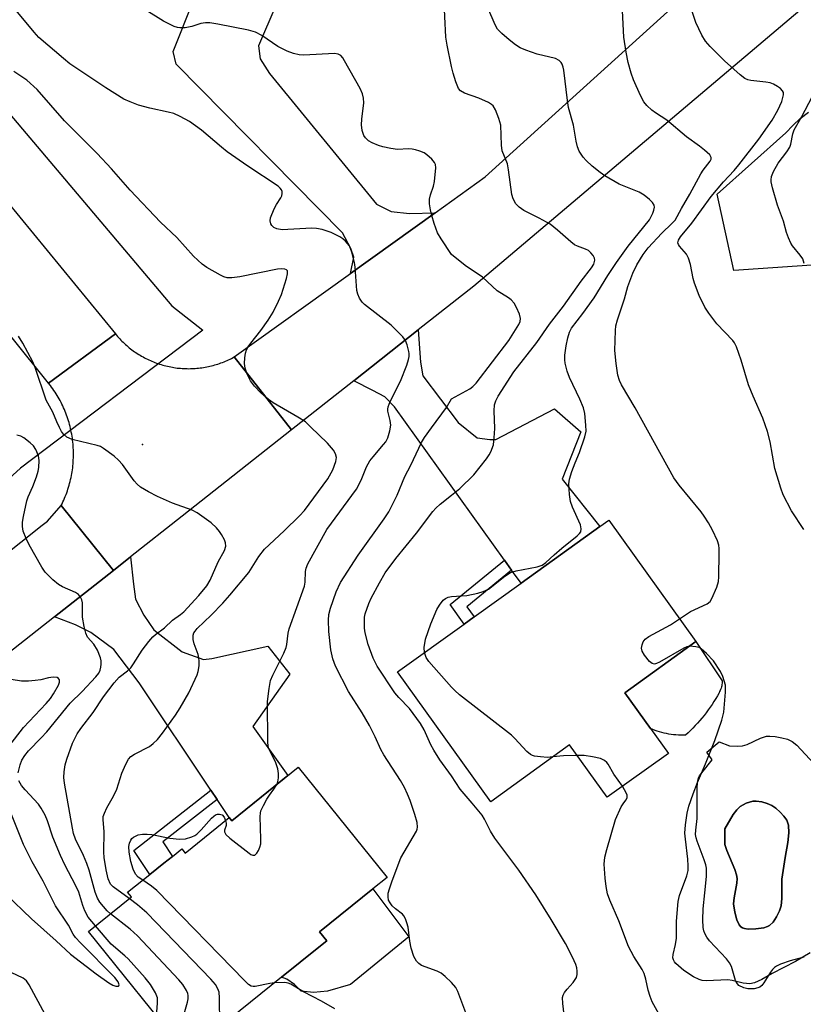
# Model space of a CAD drawing. Units: inches. Extents: x 1303761 to 1309762, y 509449 to 513450.
# Drawn here: x 1307894 to 1308087, y 509579 to 509822 of the extents above; entities that cross this region are included whole.
import ezdxf

# ---------------------------------------------------------------- set-up
doc = ezdxf.new("R2010")
doc.units = ezdxf.units.IN
doc.header["$MEASUREMENT"] = 0
for name, color, linetype in [('BLDG-Footprint', 5, 'Continuous'), ('CULTRL-Pad', 6, 'Continuous'), ('CULTRL-Swimming Pool in Ground', 4, 'Continuous'), ('ELEV-Spot Elevation', 7, 'Continuous'), ('HYDRO-Canal', 164, 'Continuous'), ('HYDRO-Hidden Single Line Stream', 5, 'Continuous'), ('TRANS-Driveway', 251, 'Continuous'), ('TRANS-Non Street Sidewalk', 7, 'Continuous'), ('TRANS-Road', 130, 'Continuous'), ('Undefined', 1, 'Continuous')]:
    doc.layers.add(name, color=color, linetype=linetype)

msp = doc.modelspace()

# ---------------------------------------------------------------- linework, layer by layer
at = {"layer": 'BLDG-Footprint'}
for points, elevation in [([(1308049.02, 509647.25), (1308053.41, 509641.13), (1308038.35, 509630.32), (1308029.1, 509643.21), (1308009.66, 509629.25), (1307986.74, 509661.19), (1308003.13, 509672.95), (1308005.57, 509674.71), (1308017.13, 509683.01), (1308036.56, 509696.95), (1308038.75, 509698.52), (1308060.19, 509668.65), (1308042.68, 509656.08)], 378.66), ([(1307962.32, 509637.72), (1307984.15, 509610.57), (1307980.67, 509607.77), (1307967.53, 509597.2), (1307969.31, 509594.98), (1307967.4, 509593.44), (1307958.2, 509586.04), (1307934.84, 509567.25), (1307910.66, 509597.31), (1307921.22, 509605.8), (1307920.31, 509606.94), (1307925.75, 509611.31), (1307929.21, 509614.09), (1307931.33, 509615.79), (1307933.63, 509617.64), (1307934.47, 509616.59), (1307945.33, 509625.33), (1307945.95, 509624.56)], 371.89)]:
    msp.add_lwpolyline(points, close=True, dxfattribs=dict(at, elevation=elevation))
at = {"layer": 'CULTRL-Pad'}
for points in [[(1308057.62, 509645.64), (1308057.03, 509645.62), (1308056.44, 509645.62), (1308055.85, 509645.64), (1308055.27, 509645.68), (1308054.68, 509645.74), (1308054.1, 509645.81), (1308053.52, 509645.9), (1308052.94, 509646.01), (1308052.36, 509646.13), (1308051.79, 509646.27), (1308051.23, 509646.44), (1308050.67, 509646.61), (1308050.11, 509646.81), (1308049.56, 509647.02), (1308049.02, 509647.25), (1308042.68, 509656.08), (1308060.19, 509668.65), (1308066.65, 509659.01), (1308066.64, 509658.7), (1308066.61, 509658.39), (1308066.57, 509658.09), (1308066.52, 509657.78), (1308066.45, 509657.48), (1308066.36, 509657.19), (1308066.26, 509656.9), (1308066.14, 509656.61), (1308066.01, 509656.33), (1308065.86, 509656.06), (1308065.46, 509655.33), (1308065.04, 509654.61), (1308064.6, 509653.9), (1308064.15, 509653.19), (1308063.68, 509652.5), (1308063.2, 509651.82), (1308062.7, 509651.15), (1308062.19, 509650.49), (1308061.67, 509649.84), (1308061.13, 509649.21), (1308060.58, 509648.58), (1308060.01, 509647.97), (1308059.43, 509647.37), (1308058.84, 509646.78), (1308058.23, 509646.2)], [(1307969.49, 509582.59), (1307966.07, 509582.25), (1307963.03, 509582.63), (1307961.36, 509584.23), (1307959.5, 509585.56), (1307958.2, 509586.04), (1307967.4, 509593.44), (1307969.31, 509594.98), (1307967.53, 509597.2), (1307980.67, 509607.77), (1307989.53, 509596), (1307975.12, 509584.28)]]:
    msp.add_lwpolyline(points, close=True, dxfattribs=at)
msp.add_polyline3d([(1308086.72, 509590.98, 0), (1308083.37, 509590.08, 0), (1308081.02, 509589.22, 0), (1308080.04, 509588.75, 0), (1308079.52, 509588.41, 0), (1308079.03, 509587.92, 0), (1308078.55, 509587.26, 0), (1308076.91, 509584.62, 0), (1308076.42, 509584.02, 0), (1308075.91, 509583.62, 0), (1308075.43, 509583.42, 0), (1308074.47, 509583.21, 0), (1308072.91, 509583.15, 0), (1308071.95, 509583.39, 0), (1308070.75, 509584, 0), (1308070.37, 509584.4, 0), (1308069.94, 509585.27, 0), (1308068.95, 509588.69, 0), (1308068.42, 509589.61, 0), (1308067.69, 509590.56, 0), (1308063.52, 509595, 0), (1308062.83, 509595.9, 0), (1308062.36, 509596.76, 0), (1308062.13, 509597.46, 0), (1308061.98, 509598.28, 0), (1308061.86, 509600.16, 0), (1308061.98, 509602.89, 0), (1308062.37, 509606.85, 0), (1308062.75, 509610.83, 0), (1308062.74, 509612.85, 0), (1308062.58, 509613.68, 0), (1308062.21, 509614.91, 0), (1308060.46, 509619.5, 0), (1308060.22, 509620.37, 0), (1308060.1, 509621.15, 0), (1308060.15, 509622.26, 0), (1308060.47, 509625.11, 0), (1308060.48, 509632.56, 0), (1308060.6, 509633.98, 0), (1308060.84, 509635.08, 0), (1308061.07, 509635.57, 0), (1308061.61, 509636.38, 0), (1308064.21, 509639.51, 0), (1308062.89, 509641.44, 0), (1308065.9, 509643.95, 0), (1308068.42, 509642.98, 0), (1308070.51, 509642.9, 0), (1308071.66, 509642.97, 0), (1308072.8, 509643.31, 0), (1308076.08, 509644.87, 0), (1308077.55, 509645.35, 0), (1308078.37, 509645.4, 0), (1308079.67, 509645.29, 0), (1308081.35, 509644.99, 0), (1308082.71, 509644.61, 0), (1308083.86, 509644.03, 0), (1308084.99, 509643.13, 0), (1308089.23, 509638.63, 0)], dxfattribs=at)
msp.add_polyline3d([(1308074.96, 509597.92, 0), (1308076.89, 509598.23, 0), (1308077.83, 509598.51, 0), (1308078.3, 509598.74, 0), (1308079.19, 509599.62, 0), (1308080.04, 509600.92, 0), (1308080.73, 509602.36, 0), (1308081.15, 509603.65, 0), (1308081.32, 509605.39, 0), (1308081.32, 509610.16, 0), (1308082.16, 509615.5, 0), (1308082.79, 509619.17, 0), (1308083.02, 509621.58, 0), (1308082.92, 509623.45, 0), (1308082.71, 509624.23, 0), (1308082.51, 509624.68, 0), (1308081.83, 509625.65, 0), (1308080.89, 509626.69, 0), (1308079.84, 509627.62, 0), (1308078.84, 509628.28, 0), (1308077.72, 509628.76, 0), (1308076.37, 509629.18, 0), (1308075.02, 509629.41, 0), (1308074.17, 509629.38, 0), (1308072.54, 509628.85, 0), (1308071.08, 509628.06, 0), (1308070.21, 509627.22, 0), (1308069.36, 509626.1, 0), (1308067.31, 509622.57, 0), (1308067.31, 509620.9, 0), (1308067.31, 509618.73, 0), (1308067.75, 509617.23, 0), (1308069.77, 509612.52, 0), (1308070.17, 509611.23, 0), (1308070.31, 509610.37, 0), (1308070.25, 509609.23, 0), (1308069.57, 509605.57, 0), (1308069.46, 509604.11, 0), (1308069.72, 509602.09, 0), (1308070.22, 509600.19, 0), (1308070.82, 509598.92, 0), (1308071.2, 509598.47, 0), (1308071.63, 509598.18, 0), (1308072.12, 509598.03, 0), (1308073.06, 509597.9, 0)], close=True, dxfattribs=at)
at = {"layer": 'CULTRL-Swimming Pool in Ground'}
msp.add_lwpolyline([(1308074.96, 509597.92), (1308073.06, 509597.9), (1308072.12, 509598.03), (1308071.63, 509598.18), (1308071.2, 509598.47), (1308070.82, 509598.92), (1308070.22, 509600.19), (1308069.72, 509602.09), (1308069.46, 509604.11), (1308069.57, 509605.57), (1308070.25, 509609.23), (1308070.31, 509610.37), (1308070.17, 509611.23), (1308069.77, 509612.52), (1308067.75, 509617.23), (1308067.31, 509618.73), (1308067.31, 509620.9), (1308067.31, 509622.57), (1308069.36, 509626.1), (1308070.21, 509627.22), (1308071.08, 509628.06), (1308072.54, 509628.85), (1308074.17, 509629.38), (1308075.02, 509629.41), (1308076.37, 509629.18), (1308077.72, 509628.76), (1308078.84, 509628.28), (1308079.84, 509627.62), (1308080.89, 509626.69), (1308081.83, 509625.65), (1308082.51, 509624.68), (1308082.71, 509624.23), (1308082.92, 509623.45), (1308083.02, 509621.58), (1308082.79, 509619.17), (1308082.16, 509615.5), (1308081.32, 509610.16), (1308081.32, 509605.39), (1308081.15, 509603.65), (1308080.73, 509602.36), (1308080.04, 509600.92), (1308079.19, 509599.62), (1308078.3, 509598.74), (1308077.83, 509598.51), (1308076.89, 509598.23)], close=True, dxfattribs=at)
at = {"layer": 'ELEV-Spot Elevation'}
msp.add_point((1307924, 509717.16, 368.62), dxfattribs=at)
at = {"layer": 'HYDRO-Canal'}
for points in [[(1307766.27, 509948.76), (1307814.12, 509892.16), (1307851.4, 509845.78), (1307931.18, 509751.29), (1307938.84, 509745.35)], [(1307893.97, 509711.35), (1307842.81, 509664.78), (1307832.06, 509655.18)]]:
    msp.add_lwpolyline(points, dxfattribs=at)
at = {"layer": 'HYDRO-Hidden Single Line Stream'}
msp.add_line((1307938.84, 509745.35), (1307893.97, 509711.35), dxfattribs=at)
at = {"layer": 'TRANS-Driveway'}
for points in [[(1307995.96, 509774.18), (1307975.12, 509759.24), (1307975.98, 509763.29), (1307975.24, 509765.38), (1307973.18, 509769.27), (1307932.27, 509810.8), (1307931.54, 509813.94), (1307936.49, 509826.44), (1307938.06, 509830.39), (1307942.37, 509841.28), (1307943.33, 509843.5), (1307961.31, 509835.71), (1307953.97, 509818.77), (1307952.54, 509815.31), (1307952.9, 509812.1), (1307955.2, 509808.49), (1307981.59, 509776.36), (1307985.18, 509774.55), (1307989.67, 509774.07)], [(1308014.8, 509686.26), (1308013.04, 509688.71), (1307985.97, 509726.43), (1307983.62, 509728.93), (1307980.64, 509730.44), (1307975.95, 509732.83), (1307991.84, 509745.36), (1307992.38, 509737.45), (1307992.98, 509734.08), (1308001.63, 509722.59), (1308006.33, 509718.83), (1308009.44, 509718.44), (1308010.93, 509718.43), (1308025.4, 509725.92), (1308031.84, 509720.29), (1308027.29, 509708.63), (1308036.56, 509696.95), (1308017.13, 509683.01)], [(1307942.33, 509629.81), (1307940.82, 509632.07), (1307923.12, 509658.53), (1307916.91, 509666.68), (1307911.28, 509670.89), (1307907.48, 509672.76), (1307902.28, 509674.75), (1307916.79, 509686.18), (1307920.99, 509689.49), (1307921.79, 509682.75), (1307922.26, 509679.07), (1307924.32, 509675.12), (1307926.76, 509671.54), (1307933.73, 509666.1), (1307939, 509664.22), (1307941.04, 509664.48), (1307954.79, 509667.53), (1307960.2, 509660.64), (1307951.09, 509647.74), (1307959.77, 509635.67), (1307945.95, 509624.56), (1307945.33, 509625.33)]]:
    msp.add_lwpolyline(points, close=True, dxfattribs=at)
at = {"layer": 'TRANS-Non Street Sidewalk'}
for points in [[(1308014.8, 509686.26), (1308003.78, 509677.24), (1308005.57, 509674.71), (1308003.13, 509672.95), (1307999.71, 509677.79), (1308013.04, 509688.71)], [(1307942.33, 509629.81), (1307928.99, 509619.39), (1307931.33, 509615.79), (1307929.21, 509614.09), (1307925.75, 509611.31), (1307921.87, 509617.26), (1307940.82, 509632.07)]]:
    msp.add_lwpolyline(points, close=True, dxfattribs=at)
at = {"layer": 'TRANS-Road'}
for points in [[(1307829.76, 509851.18), (1307917.29, 509744.41), (1307900.83, 509732.29), (1307873.6, 509766.12), (1307855.89, 509788), (1307853.4, 509791.08), (1307785.19, 509875.34)], [(1308100.68, 509762.1), (1308069.49, 509760.01), (1308065.39, 509778.8), (1308082.3, 509793.87), (1308083.99, 509795.73), (1308085.85, 509797.44), (1308087.85, 509798.96)], [(1307842.68, 509652.26), (1307899.29, 509697.32), (1307900.59, 509698.3), (1307903.95, 509702.15), (1307916.79, 509686.18), (1307902.28, 509674.75), (1307853.33, 509636.18)]]:
    msp.add_lwpolyline(points, dxfattribs=at)
for points in [[(1308121.75, 509855.15), (1308109.75, 509844.45), (1308105.61, 509840.95), (1308089.99, 509827.71), (1308005.54, 509756.16), (1307991.84, 509745.36), (1307975.95, 509732.83), (1307960.65, 509720.76), (1307946.53, 509738.73), (1307975.12, 509759.24), (1307995.96, 509774.18), (1308008.29, 509783.03), (1308076.45, 509844.84), (1308090.94, 509857.03), (1308096.01, 509861.3), (1308106.48, 509871.28)], [(1307946.53, 509738.73), (1307960.65, 509720.76), (1307933.74, 509699.53), (1307920.99, 509689.49), (1307916.79, 509686.18), (1307903.95, 509702.15), (1307904.17, 509702.59), (1307904.38, 509703.03), (1307904.58, 509703.47), (1307904.78, 509703.92), (1307904.96, 509704.37), (1307905.14, 509704.83), (1307905.31, 509705.29), (1307905.47, 509705.75), (1307905.63, 509706.21), (1307905.77, 509706.67), (1307905.91, 509707.14), (1307906.04, 509707.61), (1307906.16, 509708.09), (1307906.27, 509708.56), (1307906.38, 509709.04), (1307906.47, 509709.52), (1307906.56, 509710), (1307906.64, 509710.48), (1307906.71, 509710.96), (1307906.78, 509711.45), (1307906.83, 509711.93), (1307906.88, 509712.42), (1307906.92, 509712.9), (1307906.94, 509713.39), (1307906.96, 509713.88), (1307906.98, 509714.37), (1307906.98, 509714.86), (1307906.98, 509715.34), (1307906.96, 509715.83), (1307906.94, 509716.32), (1307906.91, 509716.81), (1307906.87, 509717.29), (1307906.82, 509717.78), (1307906.77, 509718.26), (1307906.7, 509718.75), (1307906.62, 509719.23), (1307906.54, 509719.71), (1307906.45, 509720.19), (1307906.36, 509720.67), (1307906.25, 509721.15), (1307906.13, 509721.62), (1307906.01, 509722.09), (1307905.88, 509722.56), (1307905.74, 509723.03), (1307905.59, 509723.5), (1307905.44, 509723.96), (1307905.27, 509724.42), (1307905.1, 509724.88), (1307904.92, 509725.33), (1307904.73, 509725.78), (1307904.54, 509726.23), (1307904.33, 509726.67), (1307904.13, 509727.11), (1307903.91, 509727.55), (1307903.68, 509727.98), (1307903.45, 509728.41), (1307903.2, 509728.83), (1307902.96, 509729.25), (1307902.7, 509729.67), (1307902.44, 509730.08), (1307902.17, 509730.49), (1307901.89, 509730.89), (1307901.6, 509731.29), (1307901.31, 509731.68), (1307900.83, 509732.29), (1307917.29, 509744.41), (1307917.55, 509744.1), (1307917.81, 509743.79), (1307918.08, 509743.49), (1307918.35, 509743.19), (1307918.63, 509742.89), (1307918.92, 509742.6), (1307919.21, 509742.32), (1307919.5, 509742.04), (1307919.8, 509741.77), (1307920.1, 509741.5), (1307920.41, 509741.24), (1307920.72, 509740.98), (1307921.04, 509740.73), (1307921.36, 509740.49), (1307921.69, 509740.24), (1307922.02, 509740.01), (1307922.35, 509739.78), (1307922.69, 509739.56), (1307923.04, 509739.34), (1307923.38, 509739.13), (1307923.73, 509738.92), (1307924.09, 509738.72), (1307924.44, 509738.53), (1307924.8, 509738.35), (1307925.16, 509738.16), (1307925.53, 509737.99), (1307925.9, 509737.82), (1307926.27, 509737.66), (1307926.64, 509737.51), (1307927.02, 509737.36), (1307927.4, 509737.22), (1307927.78, 509737.09), (1307928.17, 509736.96), (1307928.56, 509736.84), (1307928.94, 509736.72), (1307929.33, 509736.62), (1307929.73, 509736.51), (1307930.12, 509736.42), (1307930.52, 509736.33), (1307930.91, 509736.25), (1307931.31, 509736.18), (1307931.71, 509736.11), (1307932.11, 509736.05), (1307932.52, 509736), (1307932.92, 509735.96), (1307933.32, 509735.92), (1307933.72, 509735.89), (1307934.13, 509735.86), (1307934.53, 509735.85), (1307934.94, 509735.84), (1307935.35, 509735.83), (1307935.75, 509735.84), (1307936.16, 509735.85), (1307936.56, 509735.87), (1307936.96, 509735.89), (1307937.37, 509735.93), (1307937.77, 509735.96), (1307938.17, 509736.01), (1307938.58, 509736.07), (1307938.98, 509736.13), (1307939.38, 509736.19), (1307939.77, 509736.27), (1307940.17, 509736.35), (1307940.57, 509736.44), (1307940.96, 509736.53), (1307941.35, 509736.64), (1307941.74, 509736.75), (1307942.13, 509736.86), (1307942.52, 509736.98), (1307942.9, 509737.11), (1307943.28, 509737.25), (1307943.66, 509737.39), (1307944.04, 509737.54), (1307944.41, 509737.7), (1307944.78, 509737.86), (1307945.15, 509738.03), (1307945.52, 509738.2), (1307945.88, 509738.38)]]:
    msp.add_lwpolyline(points, close=True, dxfattribs=at)
at = {"layer": 'Undefined'}
for points, elevation in [([(1307957, 509633.45), (1307957.25, 509634.1), (1307957.41, 509635.14), (1307957.41, 509636.22), (1307957.26, 509637.34), (1307956.74, 509639.05), (1307955.1, 509642.23), (1307954.88, 509643.01), (1307954.78, 509643.87), (1307954.76, 509653.94), (1307955.12, 509657.12), (1307955.51, 509659.11), (1307956.04, 509660.41), (1307958.74, 509665.82), (1307959.32, 509667.16), (1307959.52, 509667.97), (1307959.85, 509670.73), (1307960.08, 509671.78), (1307963.85, 509682.33), (1307964.03, 509683.3), (1307964.09, 509685.93), (1307964.26, 509686.73), (1307964.67, 509687.79), (1307969.34, 509696.23), (1307976.63, 509706.2), (1307977.78, 509708.4), (1307979.11, 509711.67), (1307979.92, 509713.12), (1307980.72, 509714.16), (1307983.32, 509717.14), (1307983.83, 509717.84), (1307984.37, 509718.84), (1307984.88, 509720.51), (1307985.05, 509721.95), (1307984.91, 509723.07), (1307984.34, 509725.34), (1307984.33, 509725.88), (1307984.42, 509726.42), (1307984.96, 509727.75), (1307987.48, 509732.76), (1307988.99, 509736.73), (1307989.42, 509738.06), (1307989.58, 509738.84), (1307989.61, 509739.53), (1307989.55, 509740.08), (1307989.12, 509741.71), (1307988.7, 509742.75), (1307988.06, 509743.68), (1307985.2, 509746.54), (1307978.63, 509751.6), (1307978.01, 509752.22), (1307977.4, 509753.17), (1307976.95, 509754.21), (1307976.75, 509755.04), (1307976.29, 509760.86), (1307976.13, 509762.01), (1307975.49, 509764.52), (1307974.88, 509766.09), (1307973.94, 509767.2), (1307973.28, 509767.8), (1307972.56, 509768.31), (1307970.42, 509769.34), (1307968.16, 509770.13), (1307966.81, 509770.37), (1307965.67, 509770.43), (1307959.77, 509770.06), (1307958.32, 509770.04), (1307956.99, 509770.23), (1307956.31, 509770.57), (1307955.78, 509771.08), (1307955.54, 509771.5), (1307955.38, 509772.2), (1307955.47, 509773), (1307956.36, 509775.22), (1307956.92, 509776.28), (1307958, 509777.93), (1307958.23, 509778.41), (1307958.34, 509778.94), (1307958.32, 509779.45), (1307958.16, 509779.89), (1307957.89, 509780.26), (1307957.36, 509780.74), (1307949.88, 509785.65), (1307944.79, 509789.24), (1307943.37, 509790.33), (1307938.47, 509794.57), (1307935.57, 509796.67), (1307933.27, 509797.91), (1307931.67, 509798.61), (1307930.28, 509799), (1307925.74, 509800), (1307922.98, 509800.73), (1307920.91, 509801.48), (1307919.41, 509802.21), (1307914.94, 509804.99), (1307906.12, 509810.9), (1307904.55, 509812.15), (1307898.47, 509817.36), (1307897.3, 509818.64), (1307890.01, 509827.57)], 372), ([(1308000, 509810.24), (1307998.96, 509815.44), (1307998.63, 509817.44), (1307998.17, 509827.69)], 376), ([(1308000, 509679.77), (1308002.47, 509679.89), (1308003.83, 509680.04), (1308006.49, 509680.57), (1308007.85, 509680.97), (1308009.12, 509681.6), (1308013.11, 509684.74), (1308014.53, 509685.63), (1308015.93, 509686.05), (1308021.11, 509687.08), (1308022.36, 509687.49), (1308023.27, 509688.12), (1308025.27, 509690.04), (1308027.16, 509691.68), (1308030.97, 509694.7), (1308031.56, 509695.26), (1308031.84, 509695.68), (1308031.97, 509696.41), (1308031.75, 509697.39), (1308029.78, 509701.75), (1308029.27, 509703.13), (1308029.03, 509704.86), (1308028.92, 509707.49), (1308029.07, 509708.61), (1308029.65, 509710.5), (1308030.43, 509712.63), (1308031.52, 509715.18), (1308032.86, 509719.04), (1308033.14, 509720.45), (1308033.11, 509721.9), (1308032.84, 509724.82), (1308032.52, 509726.21), (1308031.64, 509728.31), (1308029.05, 509733.66), (1308028.51, 509735.2), (1308027.99, 509737.16), (1308027.87, 509738.01), (1308027.92, 509739.16), (1308028.26, 509741.48), (1308028.65, 509743.44), (1308029.04, 509744.79), (1308029.58, 509745.83), (1308032.37, 509749.44), (1308035.11, 509753.3), (1308038.49, 509758.74), (1308040.65, 509761.98), (1308043.51, 509765.96), (1308048.76, 509772.5), (1308049.58, 509774.08), (1308049.83, 509774.85), (1308049.95, 509775.62), (1308049.9, 509776.09), (1308049.52, 509776.74), (1308048.74, 509777.51), (1308047.41, 509778.58), (1308046.17, 509779.29), (1308041.32, 509781.29), (1308037.74, 509783.32), (1308036.58, 509784.12), (1308034.66, 509785.68), (1308033.17, 509787.05), (1308032.42, 509787.93), (1308031.47, 509789.4), (1308031.01, 509790.45), (1308030.69, 509791.81), (1308030.02, 509795.78), (1308028.8, 509800.11), (1308028.53, 509801.88), (1308027.67, 509809.29), (1308027.52, 509810.07), (1308027.27, 509810.79), (1308027.01, 509811.2), (1308026.49, 509811.72), (1308025.58, 509812.22), (1308021.1, 509813.29), (1308018.28, 509814.26), (1308016.92, 509814.84), (1308015.75, 509815.59), (1308014.18, 509816.79), (1308012.39, 509818.37), (1308011.38, 509819.43), (1308011.02, 509819.95), (1308010.5, 509821.01), (1308007.64, 509827.75)], 378), ([(1308086.73, 509696.22), (1308083.71, 509700.87), (1308081.66, 509704.74), (1308081.07, 509706.41), (1308079.62, 509711.23), (1308078.44, 509717.81), (1308077.82, 509720.35), (1308076.62, 509723.69), (1308074.26, 509729.09), (1308073.15, 509731.88), (1308071.29, 509737.92), (1308070.17, 509741.25), (1308069.7, 509742.16), (1308069.22, 509742.81), (1308065.31, 509746.87), (1308063.34, 509749.47), (1308062.35, 509750.95), (1308061, 509753.88), (1308059.81, 509756.9), (1308059.51, 509758.03), (1308058.85, 509761.47), (1308058.38, 509763.06), (1308057.82, 509764.02), (1308056.11, 509765.97), (1308055.87, 509766.39), (1308055.75, 509766.83), (1308055.88, 509767.49), (1308056.36, 509768.3), (1308059.19, 509771.65), (1308063.95, 509778.23), (1308066.95, 509781.8), (1308069.6, 509784.62), (1308070.74, 509785.98), (1308075.64, 509792.32), (1308078.94, 509797.03), (1308080.35, 509799.47), (1308081.31, 509801.58), (1308081.7, 509803.28), (1308081.69, 509803.79), (1308081.51, 509804.24), (1308080.96, 509804.78), (1308080.26, 509805.26), (1308079.24, 509805.83), (1308078.44, 509806.17), (1308077.34, 509806.4), (1308073.69, 509806.74), (1308072.91, 509806.94), (1308072.21, 509807.29), (1308071.08, 509808.15), (1308067.18, 509811.58), (1308063.66, 509815.11), (1308062.51, 509816.42), (1308061.66, 509817.91), (1308060.19, 509821.04), (1308058.02, 509827.56)], 382), ([(1308000, 509763.91), (1307997.45, 509767.79), (1307996.61, 509769.25), (1307995.77, 509771.55), (1307995.19, 509773.52), (1307994.87, 509774.95), (1307994.64, 509776.4), (1307994.59, 509777.55), (1307994.81, 509778.64), (1307995.58, 509780.77), (1307995.8, 509781.89), (1307996.13, 509785.31), (1307996.06, 509786.11), (1307995.87, 509786.58), (1307995.2, 509787.39), (1307993.94, 509788.47), (1307993.25, 509788.94), (1307992.24, 509789.39), (1307991.17, 509789.73), (1307990.36, 509789.89), (1307989.47, 509789.91), (1307986.71, 509789.78), (1307985.08, 509790.03), (1307983.13, 509790.44), (1307982.05, 509790.76), (1307980.53, 509791.42), (1307979.61, 509791.95), (1307978.86, 509792.62), (1307978.44, 509793.22), (1307978.24, 509793.69), (1307978.05, 509794.48), (1307977.89, 509795.86), (1307977.92, 509797.25), (1307978.43, 509801.31), (1307978.32, 509802.4), (1307978.08, 509803.47), (1307977.5, 509804.79), (1307973.69, 509811.65), (1307973.27, 509812.35), (1307972.76, 509812.93), (1307972.09, 509813.27), (1307971.25, 509813.38), (1307963.66, 509813.04), (1307962.55, 509813.13), (1307961.15, 509813.42), (1307959.55, 509814.01), (1307957.25, 509815.16), (1307953.3, 509817.84), (1307951.77, 509818.7), (1307950.07, 509819.17), (1307942.5, 509820.66), (1307940.56, 509820.96), (1307939.44, 509821), (1307938.3, 509820.81), (1307936.14, 509820.05), (1307934.5, 509819.76), (1307933.14, 509819.7), (1307932.6, 509819.79), (1307931.79, 509820.07), (1307929.16, 509821.38), (1307924.75, 509824.09)], 374), ([(1308056.15, 509674.28), (1308058.85, 509676.07), (1308062.97, 509677.97), (1308063.64, 509678.56), (1308064.1, 509679.29), (1308065.32, 509682.02), (1308065.73, 509683.42), (1308065.83, 509684.57), (1308065.93, 509690.4), (1308065.92, 509691.56), (1308065.81, 509692.41), (1308065.45, 509693.48), (1308064.22, 509696.08), (1308063.25, 509697.88), (1308062.23, 509699.55), (1308061.46, 509700.6), (1308056.02, 509707.14), (1308054.76, 509708.98), (1308045.21, 509726.23), (1308041.86, 509731.89), (1308041.4, 509732.92), (1308040.95, 509734.25), (1308040.53, 509737.12), (1308040.24, 509740.3), (1308040.37, 509745.23), (1308040.5, 509746.39), (1308040.84, 509747.84), (1308042.56, 509753.04), (1308043.43, 509756.06), (1308044.68, 509759.31), (1308045.64, 509761.41), (1308047.22, 509763.94), (1308048.44, 509765.57), (1308051.8, 509769.19), (1308054.26, 509771.55), (1308055.03, 509772.42), (1308056.61, 509775.29), (1308058.65, 509778.77), (1308061.35, 509783.77), (1308061.98, 509784.69), (1308063.72, 509786.92), (1308063.92, 509787.37), (1308063.94, 509787.81), (1308063.58, 509788.46), (1308062.28, 509789.64), (1308061.09, 509790.57), (1308057.86, 509792.87), (1308053.04, 509797.03), (1308050.21, 509798.79), (1308049.31, 509799.46), (1308048.06, 509800.59), (1308047.37, 509801.5), (1308046.56, 509803.1), (1308044.83, 509806.92), (1308044.25, 509808.61), (1308043.53, 509811.17), (1308043.02, 509813.74), (1308042.41, 509817.47), (1308042.07, 509823.89)], 380), ([(1308000, 509704.71), (1308002.06, 509706.38), (1308005.52, 509709.71), (1308008.64, 509713.64), (1308009.3, 509714.61), (1308009.68, 509715.33), (1308010.33, 509717.11), (1308010.54, 509718.8), (1308010.65, 509721.07), (1308010.52, 509725.48), (1308010.59, 509726.93), (1308010.89, 509727.94), (1308011.51, 509729.09), (1308015.38, 509735.02), (1308021.04, 509742.28), (1308024.1, 509746.77), (1308027.57, 509751.22), (1308031.91, 509757.35), (1308034.51, 509760.63), (1308035.05, 509761.56), (1308035.31, 509762.52), (1308035.25, 509763), (1308034.88, 509763.7), (1308034.35, 509764.35), (1308033.7, 509764.89), (1308032.99, 509765.24), (1308031.01, 509765.97), (1308030.33, 509766.32), (1308029.4, 509767.02), (1308026.14, 509769.96), (1308024.33, 509771.38), (1308021.63, 509772.91), (1308017.84, 509774.78), (1308016.65, 509775.59), (1308015.87, 509776.41), (1308015.17, 509777.66), (1308014.85, 509778.72), (1308014.05, 509784.8), (1308013.78, 509786.24), (1308012.52, 509789.46), (1308012.34, 509790.87), (1308012.12, 509795.74), (1308011.68, 509797.42), (1308010.86, 509799.59), (1308010.29, 509800.53), (1308009.88, 509800.89), (1308009.16, 509801.33), (1308006.78, 509802.42), (1308003.19, 509803.65), (1308002.25, 509804.2), (1308001.78, 509804.84), (1308001.11, 509806.41), (1308000.39, 509808.57), (1308000, 509810.24)], 376), ([(1307920.69, 509605.38), (1307916.72, 509608.28), (1307916.11, 509608.97), (1307915.55, 509610.24), (1307915.01, 509612.46), (1307914.54, 509615.48), (1307914.48, 509616.8), (1307914.54, 509621.9), (1307914.26, 509624.79), (1307914.32, 509625.63), (1307914.58, 509626.45), (1307915.21, 509627.77), (1307916.81, 509630.62), (1307917.68, 509632.35), (1307918.91, 509636.26), (1307919.84, 509638.45), (1307920.52, 509639.74), (1307921.06, 509640.36), (1307921.96, 509640.95), (1307925.66, 509642.87), (1307926.58, 509643.55), (1307927.63, 509644.55), (1307928.87, 509646.13), (1307932.11, 509650.57), (1307933.22, 509652.31), (1307935.37, 509656.05), (1307937.46, 509660.46), (1307937.7, 509661.27), (1307937.9, 509662.7), (1307937.95, 509663.85), (1307937.86, 509664.67), (1307937.64, 509665.44), (1307936.67, 509668.07), (1307936.42, 509669.16), (1307936.46, 509670.27), (1307936.62, 509670.78), (1307936.89, 509671.26), (1307937.45, 509671.91), (1307940.87, 509675.15), (1307943.74, 509678.13), (1307945.47, 509680.08), (1307950.11, 509685.66), (1307952.63, 509689.64), (1307953.97, 509691.4), (1307958.83, 509695.89), (1307962.59, 509699.6), (1307963.85, 509700.94), (1307969.57, 509708.68), (1307970.83, 509710.91), (1307971.56, 509712.98), (1307971.69, 509713.99), (1307971.5, 509714.87), (1307970.94, 509715.8), (1307969.5, 509717.53), (1307965.35, 509721.56), (1307964.05, 509722.71), (1307962.18, 509723.91), (1307956.13, 509727.4), (1307955, 509728.25), (1307953.1, 509729.89), (1307951.56, 509731.5), (1307950.55, 509732.81), (1307949.78, 509734.33), (1307949.21, 509735.93), (1307949.09, 509737.07), (1307949.15, 509738.52), (1307949.3, 509739.67), (1307949.55, 509740.44), (1307949.95, 509741.19), (1307950.62, 509742.15), (1307953.05, 509745.2), (1307954.93, 509747.76), (1307956.13, 509749.77), (1307957.47, 509752.43), (1307958.15, 509754.07), (1307959.44, 509758.04), (1307959.67, 509759.17), (1307959.64, 509759.88), (1307959.42, 509760.17), (1307959.02, 509760.31), (1307958.28, 509760.38), (1307957.17, 509760.33), (1307947.92, 509758.45), (1307945.94, 509758.17), (1307944.83, 509758.21), (1307944.01, 509758.46), (1307943.2, 509758.83), (1307939.79, 509760.71), (1307938.64, 509761.59), (1307936.52, 509763.52), (1307932.41, 509768.12), (1307928.36, 509771.88), (1307920.9, 509779.8), (1307916.36, 509785.03), (1307912.85, 509788.82), (1307904.77, 509796.85), (1307898.01, 509804.53), (1307895.47, 509806.82), (1307892.28, 509809.02)], 370), ([(1308086.81, 509761.7), (1308086.45, 509762.86), (1308085.81, 509763.8), (1308083.98, 509766.04), (1308083.54, 509766.77), (1308082.95, 509768.05), (1308082.46, 509769.37), (1308081.73, 509772.15), (1308080.29, 509776.1), (1308079.05, 509780.36), (1308078.73, 509781.79), (1308078.7, 509782.33), (1308078.78, 509783.1), (1308079.24, 509784.4), (1308080.41, 509786.42), (1308082.54, 509789.2), (1308083.28, 509790.35), (1308083.56, 509791.13), (1308084.02, 509793.65), (1308084.39, 509794.62), (1308086.27, 509797.94), (1308088.82, 509802.78)], 384), ([(1308000, 509728.42), (1308004.56, 509730.91), (1308005.25, 509731.43), (1308006.06, 509732.24), (1308014.15, 509742.78), (1308016.63, 509746.75), (1308016.94, 509747.47), (1308017.03, 509748.16), (1308016.75, 509749.26), (1308016.01, 509750.89), (1308015.42, 509751.93), (1308014.7, 509752.77), (1308014.03, 509753.29), (1308011.27, 509755), (1308007.67, 509758.35), (1308003.38, 509761.24), (1308000, 509763.91)], 374), ([(1307916.07, 509601.66), (1307915.28, 509602.39), (1307914.34, 509603.45), (1307913.46, 509604.55), (1307912.89, 509605.49), (1307912.34, 509606.96), (1307910.8, 509612.39), (1307910.25, 509614.06), (1307909.47, 509615.96), (1307907.51, 509620.06), (1307907, 509621.42), (1307906.7, 509622.73), (1307904.73, 509633.81), (1307904.64, 509635.19), (1307904.67, 509636.58), (1307904.97, 509638.3), (1307905.35, 509639.73), (1307906.72, 509643.68), (1307907.91, 509645.97), (1307908.81, 509647.28), (1307911.79, 509651.18), (1307914.37, 509655.08), (1307916.96, 509658.47), (1307918.24, 509659.86), (1307920.31, 509661.47), (1307921.11, 509662.23), (1307921.78, 509663.14), (1307923.89, 509666.56), (1307925.52, 509668.68), (1307926.49, 509669.8), (1307927.14, 509670.4), (1307929.35, 509672.03), (1307931.38, 509673.9), (1307933.32, 509675.32), (1307934.13, 509676.02), (1307937.84, 509679.99), (1307939.8, 509682.35), (1307940.66, 509683.74), (1307942.55, 509688.25), (1307944.14, 509691.11), (1307944.44, 509692.15), (1307944.41, 509692.94), (1307944.12, 509693.73), (1307943.43, 509695.02), (1307942.95, 509695.76), (1307942.19, 509696.67), (1307940.85, 509697.85), (1307937.46, 509700.33), (1307936.16, 509701), (1307931.34, 509702.75), (1307927.69, 509704.33), (1307925.41, 509705.49), (1307923.49, 509706.67), (1307922.66, 509707.42), (1307921.9, 509708.25), (1307919.01, 509712.22), (1307918.1, 509713.33), (1307917, 509714.29), (1307914.4, 509716.22), (1307913.65, 509716.65), (1307912.84, 509716.94), (1307906.62, 509718.39), (1307905.38, 509719), (1307904.54, 509719.68), (1307904.07, 509720.36), (1307903.52, 509721.37), (1307902.85, 509722.75), (1307901.91, 509725.1), (1307900.23, 509728.08), (1307897.51, 509736.12), (1307896.97, 509737.48), (1307894.5, 509742.11), (1307893.45, 509743.84)], 368), ([(1308000, 509584.71), (1307998.46, 509586.25), (1307997.48, 509587.03), (1307996.45, 509587.52), (1307992.64, 509588.96), (1307991.96, 509589.4), (1307991.42, 509589.97), (1307990.76, 509591.14), (1307990.08, 509593.2), (1307989.74, 509594.88), (1307989.32, 509598.33), (1307989.05, 509599.41), (1307988.68, 509600.44), (1307988.29, 509601.14), (1307987.94, 509601.52), (1307986.25, 509602.85), (1307985.42, 509603.65), (1307984.89, 509604.31), (1307984.53, 509605.04), (1307984.39, 509605.85), (1307984.44, 509606.7), (1307984.74, 509607.83), (1307985.42, 509609.8), (1307987.55, 509615.42), (1307991.4, 509621.96), (1307991.59, 509622.47), (1307991.67, 509623.01), (1307991.54, 509624.13), (1307991.02, 509626.13), (1307989.85, 509629.53), (1307989.21, 509631.13), (1307988.47, 509632.71), (1307987.47, 509634.44), (1307983.34, 509640.82), (1307982.65, 509642.13), (1307981.25, 509645.18), (1307979.82, 509647.96), (1307977.99, 509651.13), (1307974.7, 509656.36), (1307971.45, 509662.63), (1307970.8, 509664.45), (1307970.33, 509666.64), (1307969.85, 509671.16), (1307969.74, 509673.97), (1307969.82, 509675.32), (1307970.2, 509676.88), (1307971.65, 509680.89), (1307972.66, 509683.19), (1307977.08, 509689.95), (1307983.44, 509698.87), (1307984.57, 509700.56), (1307986.63, 509704.69), (1307988.5, 509709.33), (1307989.98, 509712.1), (1307992.63, 509717.66), (1307993.4, 509718.88), (1307995.07, 509721.26), (1307998.76, 509726.27), (1308000, 509728.42)], 374), ([(1307893.38, 509636.31), (1307893.89, 509638.33), (1307894.29, 509639.45), (1307894.97, 509640.62), (1307895.91, 509641.73), (1307899.05, 509644.94), (1307900.44, 509646.48), (1307906.15, 509653.49), (1307909.11, 509656.4), (1307912.51, 509660.02), (1307913.18, 509660.91), (1307913.54, 509661.59), (1307913.74, 509662.32), (1307913.83, 509663.12), (1307913.79, 509663.9), (1307913.65, 509664.64), (1307912.88, 509666.52), (1307912.01, 509668.03), (1307910.46, 509669.76), (1307909.99, 509670.74), (1307909.6, 509672.41), (1307909.23, 509674.7), (1307909.16, 509678.19), (1307909.02, 509678.94), (1307908.74, 509679.61), (1307908.18, 509680.22), (1307907.46, 509680.7), (1307904.28, 509682.17), (1307903.27, 509682.73), (1307901.91, 509683.87), (1307900.03, 509685.78), (1307899.21, 509686.97), (1307896.08, 509692.44), (1307895.34, 509694), (1307894.62, 509695.87), (1307894.41, 509696.95), (1307894.47, 509698.04), (1307894.68, 509699.42), (1307895.47, 509703.31), (1307895.79, 509704.31), (1307896.94, 509706.82), (1307897.86, 509709.25), (1307898.3, 509710.63), (1307898.44, 509711.49), (1307898.5, 509713.25), (1307898.34, 509714.35), (1307897.75, 509715.9), (1307897.14, 509716.81), (1307896.32, 509717.58), (1307894.73, 509718.79), (1307894, 509719.21), (1307893.01, 509719.49)], 366), ([(1308000, 509635.61), (1307997.15, 509639.58), (1307995.63, 509641.96), (1307994.95, 509643.22), (1307993.27, 509646.96), (1307992.38, 509648.46), (1307989.66, 509652.2), (1307987.05, 509654.92), (1307986.11, 509656.05), (1307981.7, 509662.6), (1307980.75, 509664.58), (1307979.5, 509667.92), (1307978.81, 509670.82), (1307978.64, 509672), (1307978.57, 509673.18), (1307978.63, 509674.64), (1307978.78, 509675.5), (1307979.67, 509678.02), (1307980.27, 509679.34), (1307982.28, 509683.16), (1307983.68, 509685.54), (1307986.33, 509689.14), (1307991.41, 509695.33), (1307995.42, 509700.69), (1307996.19, 509701.52), (1307997.24, 509702.48), (1308000, 509704.71)], 376), ([(1307993.36, 509665.94), (1307993.27, 509667.23), (1307993.59, 509669.26), (1307994.91, 509673.04), (1307996.4, 509676.52), (1307997.03, 509677.66), (1307997.99, 509678.83), (1307998.56, 509679.28), (1307999.16, 509679.61), (1308000, 509679.77)], 378), ([(1308058.6, 509667.5), (1308057.97, 509667.39), (1308057.16, 509667.05), (1308051.21, 509663.59), (1308050.48, 509663.24), (1308050.02, 509663.13), (1308049.4, 509663.24), (1308048.79, 509663.73), (1308047.5, 509665.31), (1308046.93, 509666.3), (1308046.82, 509667.07), (1308046.94, 509667.86), (1308047.2, 509668.61), (1308047.65, 509669.26), (1308048.6, 509669.93), (1308053.9, 509672.77), (1308056.15, 509674.28)], 380), ([(1308088.26, 509592.07), (1308084.65, 509589.94), (1308078.95, 509586.93), (1308076.4, 509585.46), (1308074.56, 509584.63), (1308073.48, 509584.39), (1308071.81, 509584.56), (1308069.11, 509585.21), (1308068.03, 509585.38), (1308062.77, 509585.17), (1308061.7, 509585.26), (1308060.97, 509585.44), (1308059.59, 509586.13), (1308057.23, 509587.73), (1308055.25, 509589.4), (1308054.89, 509589.82), (1308054.64, 509590.29), (1308054.52, 509590.82), (1308054.55, 509591.63), (1308055.17, 509594.07), (1308055.39, 509595.67), (1308055.38, 509599.86), (1308055.77, 509604.67), (1308056.13, 509606.12), (1308057.95, 509610.98), (1308058.26, 509612.33), (1308058.29, 509613.43), (1308058.2, 509615.09), (1308057.57, 509620.03), (1308057.46, 509621.49), (1308057.61, 509623.51), (1308057.99, 509626.39), (1308058.45, 509628.12), (1308059.5, 509631.22), (1308060.59, 509634), (1308062.57, 509638.6), (1308064.82, 509644.32), (1308066.57, 509649.32), (1308067.06, 509651.3), (1308067.47, 509656.23), (1308067.43, 509657.94), (1308066.83, 509660.07), (1308066.21, 509661.33), (1308064.49, 509663.88), (1308062.8, 509665.74), (1308061.46, 509666.9), (1308060.97, 509667.16), (1308060.17, 509667.38), (1308058.6, 509667.5)], 380), ([(1308000, 509657.46), (1307994.46, 509663.72), (1307993.81, 509664.7), (1307993.36, 509665.94)], 378), ([(1307891.05, 509642.81), (1307894.65, 509647.51), (1307900.24, 509653.39), (1307901.33, 509654.64), (1307902.1, 509655.8), (1307903.31, 509657.97), (1307903.56, 509658.64), (1307903.51, 509659.25), (1307903.32, 509659.57), (1307902.98, 509659.78), (1307901.98, 509659.86), (1307900.87, 509659.73), (1307898.91, 509659.26), (1307897.56, 509659.04), (1307895.92, 509658.89), (1307894.2, 509658.91), (1307891.63, 509659.3)], 364), ([(1308024.99, 509640.26), (1308023.68, 509640.16), (1308021.92, 509640.25), (1308020.48, 509640.45), (1308019.94, 509640.6), (1308019.45, 509640.85), (1308018.59, 509641.59), (1308015.62, 509644.84), (1308014.77, 509645.65), (1308002.02, 509655.59), (1308000.86, 509656.58), (1308000, 509657.46)], 378), ([(1308030.94, 509640.65), (1308027.59, 509640.55), (1308024.99, 509640.26)], 378), ([(1308042.13, 509633.03), (1308039.94, 509636.06), (1308038.59, 509638.5), (1308038.27, 509638.91), (1308037.7, 509639.42), (1308036.71, 509639.86), (1308034.73, 509640.3), (1308032.71, 509640.61), (1308030.94, 509640.65)], 378), ([(1307912.36, 509598.68), (1307910.57, 509600.84), (1307909.77, 509602.35), (1307909.26, 509603.69), (1307908.26, 509606.99), (1307907.56, 509608.51), (1307904.87, 509613.68), (1307903.8, 509615.97), (1307901.87, 509620.55), (1307900.58, 509624.56), (1307900, 509625.89), (1307899, 509627.65), (1307898.34, 509628.61), (1307895.11, 509632.13), (1307894.18, 509633.25), (1307893.54, 509634.4)], 366), ([(1307944.4, 509624.58), (1307944.53, 509623.92), (1307944.53, 509623.39), (1307944.18, 509622.22), (1307944.14, 509621.8), (1307944.46, 509621.19), (1307945.49, 509620.25), (1307950.19, 509616.54), (1307950.67, 509616.26), (1307951.15, 509616.1), (1307951.59, 509616.11), (1307951.78, 509616.21), (1307952.1, 509616.54), (1307952.51, 509617.24), (1307952.85, 509618.02), (1307953.05, 509618.86), (1307953.11, 509620.03), (1307952.94, 509625.6), (1307953, 509626.45), (1307953.13, 509627), (1307953.72, 509628.34), (1307954.58, 509629.9), (1307955.22, 509630.89), (1307956.32, 509632.29), (1307957, 509633.45)], 372), ([(1308051.08, 509577.02), (1308049.43, 509580.02), (1308048.9, 509581.31), (1308048.4, 509582.89), (1308047.88, 509585.58), (1308047.45, 509586.94), (1308046.94, 509587.97), (1308044.86, 509591.12), (1308043.55, 509593.56), (1308041.22, 509599.95), (1308038.97, 509604.98), (1308038.42, 509606.6), (1308038.05, 509608.36), (1308037.82, 509610.39), (1308037.62, 509613.86), (1308037.75, 509615.58), (1308038.21, 509617.51), (1308040.41, 509624.83), (1308041.79, 509628.01), (1308042.23, 509628.73), (1308042.92, 509629.6), (1308043.22, 509630.19), (1308043.26, 509630.82), (1308043.12, 509631.28), (1308042.13, 509633.03)], 378), ([(1307890.35, 509606.51), (1307896.64, 509600.44), (1307902.74, 509594.98), (1307906.28, 509591.7), (1307912.53, 509586.84), (1307915.64, 509584.66), (1307916.63, 509584.09), (1307917.39, 509583.83), (1307918.02, 509583.82), (1307918.15, 509583.9), (1307918.21, 509584.15), (1307917.96, 509584.9), (1307917.14, 509585.97), (1307908.67, 509594.48), (1307907.47, 509595.8), (1307906.94, 509596.62), (1307905.79, 509598.83), (1307902.53, 509603.59), (1307899.49, 509609.66), (1307896.83, 509614.42), (1307894.69, 509618.68), (1307891.37, 509626.91)], 364), ([(1307924.06, 509609.95), (1307922.94, 509610.68), (1307922.24, 509611.44), (1307921.67, 509612.64), (1307921.11, 509614.51), (1307920.69, 509616.81), (1307920.63, 509618.22), (1307920.79, 509619.02), (1307921.08, 509619.76), (1307921.37, 509620.16), (1307921.74, 509620.49), (1307922.38, 509620.88), (1307922.87, 509621.06), (1307923.98, 509621.23), (1307925.12, 509621.26), (1307926.23, 509621.15), (1307930.69, 509620.23), (1307933.05, 509620.06), (1307934.52, 509620.11), (1307936.12, 509620.58), (1307936.87, 509620.94), (1307937.33, 509621.26), (1307938.37, 509622.29), (1307940.93, 509625.19), (1307941.52, 509625.72), (1307941.95, 509625.99), (1307942.43, 509626.15), (1307942.93, 509626.2), (1307943.6, 509626.03), (1307944.05, 509625.47), (1307944.4, 509624.58)], 372), ([(1307956.47, 509584.65), (1307955.32, 509584.48), (1307951.72, 509583.73), (1307951.2, 509583.73), (1307950.73, 509583.84), (1307950.09, 509584.22), (1307949.03, 509585.23), (1307927.53, 509607.35), (1307926.19, 509608.49), (1307924.06, 509609.95)], 372), ([(1307943.89, 509574.53), (1307943.27, 509576.07), (1307942.96, 509577.16), (1307942.88, 509578.31), (1307942.95, 509580.94), (1307942.8, 509582.4), (1307942.54, 509583.22), (1307941.95, 509584.21), (1307940.76, 509585.55), (1307925.02, 509601.91), (1307922.76, 509603.86), (1307920.69, 509605.38)], 370), ([(1307932.03, 509570.73), (1307932.77, 509572.34), (1307933.22, 509573.54), (1307935.08, 509579.88), (1307935.23, 509580.75), (1307935.22, 509581.54), (1307935.11, 509582.05), (1307934.79, 509582.81), (1307933.87, 509584.25), (1307932.92, 509585.38), (1307922.72, 509596.25), (1307920.92, 509597.86), (1307916.07, 509601.66)], 368), ([(1307927.41, 509576.49), (1307927.69, 509579.65), (1307927.64, 509580.95), (1307927.14, 509582.22), (1307925.91, 509584.25), (1307924.65, 509585.85), (1307920.4, 509590.6), (1307919.65, 509591.33), (1307916.29, 509594.21), (1307912.36, 509598.68)], 366), ([(1307891.33, 509552.81), (1307893.8, 509554.81), (1307894.95, 509555.64), (1307896.1, 509556.15), (1307899.53, 509557.11), (1307900.55, 509557.61), (1307901.19, 509558.14), (1307901.97, 509558.95), (1307902.47, 509559.61), (1307902.71, 509560.08), (1307902.84, 509560.75), (1307902.8, 509561.54), (1307901.59, 509566.69), (1307901.18, 509570.23), (1307900.92, 509573.73), (1307900.76, 509574.81), (1307900.48, 509575.8), (1307899.99, 509576.87), (1307896.04, 509584.18), (1307895.43, 509585.11), (1307895.04, 509585.49), (1307894.56, 509585.79), (1307891.67, 509587.16)], 364), ([(1307971.32, 509578.26), (1307968.02, 509580.18), (1307963.6, 509582.47), (1307960.47, 509584.36), (1307959.8, 509584.61), (1307959.01, 509584.73), (1307956.47, 509584.65)], 372), ([(1308003.58, 509577.25), (1308001.6, 509582.55), (1308001.06, 509583.51), (1308000, 509584.71)], 374)]:
    msp.add_lwpolyline(points, dxfattribs=dict(at, elevation=elevation))
msp.add_polyline3d([(1308028.12, 509573.34, 376), (1308027.42, 509579.58, 376), (1308027.36, 509581.04, 376), (1308027.46, 509581.58, 376), (1308027.81, 509582.27, 376), (1308028.48, 509583.12, 376), (1308030, 509584.77, 376), (1308030.75, 509585.96, 376), (1308030.96, 509586.73, 376), (1308030.98, 509587.53, 376), (1308030.86, 509588.33, 376), (1308030.61, 509589.14, 376), (1308029.82, 509590.97, 376), (1308028.04, 509594.34, 376), (1308024.55, 509600.25, 376), (1308020.76, 509606.33, 376), (1308016.63, 509612.43, 376), (1308010.68, 509620.24, 376), (1308009.6, 509621.97, 376), (1308008.16, 509624.96, 376), (1308007.55, 509625.95, 376), (1308005.14, 509628.9, 376), (1308002.14, 509632.31, 376), (1308000, 509635.61, 376)], dxfattribs=at)

doc.saveas('drawing.dxf')
